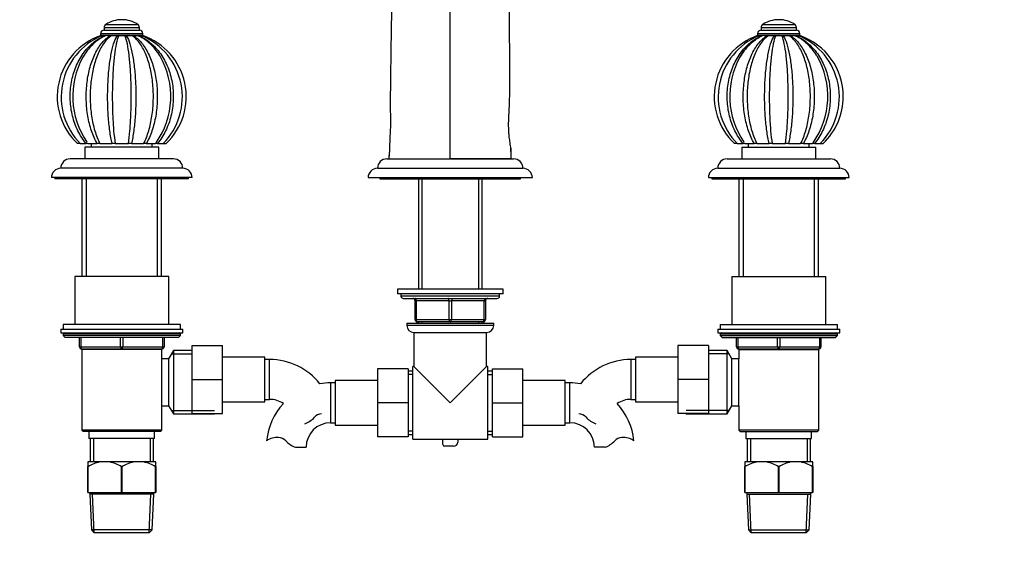
# Paper-space layout 'Layout1' of a CAD drawing. Units: millimetres. Extents: x 0 to 1350, y 0 to 1756.
# Drawn here: x 511 to 931, y 893 to 1116 of the extents above; entities that cross this region are included whole.
import ezdxf
from ezdxf import colors
from ezdxf.entities.mleader import LeaderData, LeaderLine
from ezdxf.math import Vec2, Vec3

# ---------------------------------------------------------------- set-up
doc = ezdxf.new("R2010")
doc.units = ezdxf.units.MM
doc.layers.add('DV1_Défaut', color=7, linetype='Continuous')
doc.layers.add('Défaut', color=7, linetype='Continuous')

# ---------------------------------------------------------------- blocks, each defined once
blk = doc.blocks.new('_DOT')
at = {"color": 0}
blk.add_line((0, 0), (-1, 0), dxfattribs=at)
at = {"color": 0, "const_width": 0.333}
blk.add_lwpolyline([(-0.1665, 0, 1), (0.1665, 0, 1)], format="xyb", close=True, dxfattribs=at)
blk = doc.blocks.new('SE')
at = {"layer": 'DV1_Défaut', "color": 7, "linetype": 'Continuous'}
for p, q in [((694.54, 1056.84), (694.54, 1196.84)), ((547.04, 1112.86), (562.04, 1112.86)), ((547.04, 1112.86), (547.04, 1111.69)), ((547.76, 1114.19), (561.32, 1114.19)), ((554.6, 1116.19), (554.49, 1116.19)), ((562.04, 1111.69), (562.04, 1112.86)), ((827.04, 1112.86), (842.04, 1112.86)), ((827.04, 1112.86), (827.04, 1111.69)), ((827.76, 1114.19), (841.32, 1114.19)), ((834.6, 1116.19), (834.49, 1116.19)), ((842.04, 1111.69), (842.04, 1112.86)), ((545.54, 1110.28), (563.54, 1110.28)), ((545.54, 1110.28), (545.54, 1109.65)), ((545.54, 1109.65), (563.54, 1109.65)), ((546.95, 1111.69), (562.14, 1111.69)), ((563.54, 1109.65), (563.54, 1110.28)), ((825.54, 1110.28), (843.54, 1110.28)), ((825.54, 1110.28), (825.54, 1109.65)), ((825.54, 1109.65), (843.54, 1109.65)), ((826.95, 1111.69), (842.14, 1111.69)), ((843.54, 1109.65), (843.54, 1110.28)), ((536.96, 1063.39), (535.67, 1063.39)), ((536.84, 1063.39), (539.37, 1063.39)), ((570.29, 1061.84), (538.79, 1061.84)), ((538.79, 1061.84), (538.79, 1056.84)), ((540.11, 1063.39), (539.37, 1063.39)), ((540.11, 1063.39), (544.1, 1063.39)), ((541.54, 1063.39), (541.54, 1061.84)), ((545.21, 1063.39), (544.1, 1063.39)), ((545.21, 1063.39), (550.41, 1063.39)), ((551.72, 1063.39), (550.41, 1063.39)), ((551.72, 1063.39), (557.36, 1063.39)), ((558.67, 1063.39), (557.36, 1063.39)), ((558.67, 1063.39), (563.87, 1063.39)), ((564.98, 1063.39), (563.87, 1063.39)), ((564.98, 1063.39), (568.97, 1063.39)), ((567.54, 1061.84), (567.54, 1063.39)), ((568.96, 1063.39), (569.18, 1063.67)), ((569.71, 1063.39), (568.97, 1063.39)), ((569.71, 1063.39), (572.24, 1063.39)), ((570.29, 1056.84), (570.29, 1061.84)), ((572.13, 1063.39), (573.42, 1063.39)), ((816.96, 1063.39), (815.67, 1063.39)), ((816.84, 1063.39), (819.37, 1063.39)), ((818.79, 1061.84), (850.29, 1061.84)), ((818.79, 1061.84), (818.79, 1056.84)), ((820.11, 1063.39), (819.37, 1063.39)), ((820.11, 1063.39), (824.1, 1063.39)), ((821.54, 1063.39), (821.54, 1061.84)), ((825.21, 1063.39), (824.1, 1063.39)), ((825.21, 1063.39), (830.41, 1063.39)), ((831.72, 1063.39), (830.41, 1063.39)), ((831.72, 1063.39), (837.36, 1063.39)), ((838.67, 1063.39), (837.36, 1063.39)), ((838.67, 1063.39), (843.87, 1063.39)), ((844.98, 1063.39), (843.87, 1063.39)), ((844.98, 1063.39), (848.97, 1063.39)), ((847.54, 1061.84), (847.54, 1063.39)), ((848.96, 1063.39), (849.18, 1063.67)), ((849.71, 1063.39), (848.97, 1063.39)), ((849.71, 1063.39), (852.24, 1063.39)), ((850.29, 1056.84), (850.29, 1061.84)), ((852.25, 1063.39), (853.42, 1063.39)), ((720.45, 1060.85), (720.44, 1061.38)), ((720.51, 1058.25), (720.45, 1060.85)), ((576.54, 1056.84), (532.54, 1056.84)), ((667.54, 1056.84), (694.27, 1056.84)), ((668.54, 1056.96), (668.54, 1056.84)), ((668.54, 1056.84), (694.54, 1056.84)), ((720.54, 1056.84), (694.54, 1056.84)), ((694.82, 1056.84), (721.54, 1056.84)), ((720.54, 1056.84), (720.54, 1056.96)), ((812.54, 1056.84), (856.54, 1056.84)), ((580.54, 1052.84), (528.54, 1052.84)), ((663.54, 1052.84), (725.54, 1052.84)), ((808.54, 1052.84), (860.54, 1052.84)), ((584.54, 1048.84), (524.54, 1048.84)), ((526.04, 1048.84), (526.04, 1048.34)), ((583.04, 1048.34), (526.04, 1048.34)), ((537.54, 1048.34), (537.54, 1006.74)), ((539.4, 1048.34), (539.4, 1006.74)), ((569.69, 1048.34), (569.69, 1006.74)), ((571.54, 1006.74), (571.54, 1048.34)), ((583.04, 1048.34), (583.04, 1048.84)), ((659.54, 1048.84), (729.54, 1048.84)), ((664.54, 1048.84), (664.54, 1048.34)), ((664.54, 1048.34), (724.54, 1048.34)), ((680.94, 1048.34), (680.94, 1001.34)), ((682.48, 1048.34), (682.48, 1001.34)), ((706.6, 1048.34), (706.6, 1001.34)), ((708.14, 1001.34), (708.14, 1048.34)), ((724.54, 1048.34), (724.54, 1048.84)), ((804.54, 1048.84), (864.54, 1048.84)), ((806.04, 1048.84), (806.04, 1048.34)), ((806.04, 1048.34), (863.04, 1048.34)), ((817.54, 1048.34), (817.54, 1006.74)), ((819.4, 1048.34), (819.4, 1006.74)), ((849.69, 1048.34), (849.69, 1006.74)), ((851.54, 1006.74), (851.54, 1048.34)), ((863.04, 1048.34), (863.04, 1048.84)), ((574.54, 1006.74), (534.54, 1006.74)), ((534.54, 1006.74), (534.54, 986.24)), ((574.54, 986.24), (574.54, 1006.74)), ((814.54, 1006.74), (854.54, 1006.74)), ((814.54, 1006.74), (814.54, 986.24)), ((854.54, 986.24), (854.54, 1006.74)), ((717.04, 1001.34), (672.04, 1001.34)), ((672.04, 1001.34), (672.04, 999.34)), ((717.04, 999.34), (672.04, 999.34)), ((673.54, 999.34), (673.54, 998.34)), ((715.54, 998.34), (715.54, 999.34)), ((717.04, 999.34), (717.04, 1001.34)), ((715.54, 998.34), (673.54, 998.34)), ((674.54, 997.34), (714.54, 997.34)), ((679.54, 996.34), (680.04, 996.34)), ((679.54, 988.34), (679.54, 996.34)), ((694.04, 996.34), (680.04, 996.34)), ((680.04, 996.34), (680.04, 988.34)), ((694.04, 996.34), (695.04, 996.34)), ((694.04, 988.34), (694.04, 996.34)), ((709.04, 996.34), (695.04, 996.34)), ((695.04, 996.34), (695.04, 988.34)), ((709.04, 996.34), (709.54, 996.34)), ((709.04, 988.34), (709.04, 996.34)), ((709.54, 996.34), (709.54, 988.34)), ((579.54, 986.24), (529.54, 986.24)), ((529.54, 986.24), (529.54, 984.24)), ((579.54, 984.24), (579.54, 986.24)), ((676.04, 986.84), (713.04, 986.84)), ((676.04, 986.84), (676.04, 985.84)), ((679.54, 988.34), (680.04, 988.34)), ((680.04, 988.34), (694.04, 988.34)), ((694.54, 987.34), (680.54, 987.34)), ((680.94, 987.34), (680.94, 986.84)), ((682.48, 987.34), (682.48, 986.84)), ((694.04, 988.34), (695.04, 988.34)), ((708.54, 987.34), (694.54, 987.34)), ((695.04, 988.34), (709.04, 988.34)), ((706.6, 987.34), (706.6, 986.84)), ((708.14, 986.84), (708.14, 987.34)), ((709.04, 988.34), (709.54, 988.34)), ((713.04, 985.84), (713.04, 986.84)), ((809.54, 986.24), (859.54, 986.24)), ((809.54, 986.24), (809.54, 984.24)), ((859.54, 984.24), (859.54, 986.24)), ((528.54, 984.24), (580.54, 984.24)), ((528.54, 984.24), (528.54, 982.74)), ((528.54, 982.74), (580.54, 982.74)), ((579.54, 982.24), (529.54, 982.24)), ((529.54, 982.24), (529.54, 981.58)), ((579.54, 981.58), (579.54, 982.24)), ((580.54, 982.74), (580.54, 984.24)), ((713.04, 985.84), (676.04, 985.84)), ((679.04, 982.84), (710.04, 982.84)), ((679.04, 982.84), (679.04, 968.34)), ((710.04, 968.34), (710.04, 982.84)), ((808.54, 984.24), (860.54, 984.24)), ((808.54, 984.24), (808.54, 982.74)), ((808.54, 982.74), (860.54, 982.74)), ((809.54, 982.24), (859.54, 982.24)), ((809.54, 982.24), (809.54, 981.58)), ((859.54, 981.58), (859.54, 982.24)), ((860.54, 982.74), (860.54, 984.24)), ((579.54, 981.58), (529.54, 981.58)), ((529.54, 981.58), (530.39, 980.74)), ((578.69, 980.74), (530.39, 980.74)), ((536.54, 976.74), (536.54, 980.74)), ((537.04, 980.74), (537.04, 976.74)), ((554.04, 976.74), (554.04, 980.74)), ((555.04, 980.74), (555.04, 976.74)), ((572.04, 976.74), (572.04, 980.74)), ((572.54, 980.74), (572.54, 976.74)), ((578.69, 980.74), (579.54, 981.58)), ((809.54, 981.58), (859.54, 981.58)), ((809.54, 981.58), (810.39, 980.74)), ((810.39, 980.74), (858.69, 980.74)), ((816.54, 976.74), (816.54, 980.74)), ((817.04, 980.74), (817.04, 976.74)), ((834.04, 976.74), (834.04, 980.74)), ((835.04, 980.74), (835.04, 976.74)), ((852.04, 976.74), (852.04, 980.74)), ((852.54, 980.74), (852.54, 976.74)), ((858.69, 980.74), (859.54, 981.58)), ((536.54, 976.74), (537.04, 976.74)), ((537.04, 976.74), (554.04, 976.74)), ((571.55, 975.64), (537.53, 975.64)), ((537.53, 975.64), (537.53, 941.14)), ((554.54, 975.74), (537.54, 975.74)), ((537.54, 975.74), (537.54, 975.64)), ((539.4, 975.74), (539.4, 975.64)), ((554.04, 976.74), (555.04, 976.74)), ((571.54, 975.74), (554.54, 975.74)), ((555.04, 976.74), (572.04, 976.74)), ((569.69, 975.74), (569.69, 975.64)), ((571.54, 975.64), (571.54, 975.74)), ((571.55, 971.64), (571.55, 975.64)), ((572.04, 976.74), (572.54, 976.74)), ((576.54, 975.14), (574.52, 971.64)), ((575.71, 973.7), (584.54, 973.7)), ((576.54, 975.14), (576.54, 948.14)), ((584.54, 975.14), (576.54, 975.14)), ((584.54, 977.34), (597.54, 977.34)), ((584.54, 962.8), (584.54, 977.34)), ((597.54, 962.8), (597.54, 977.34)), ((791.54, 977.34), (791.54, 962.84)), ((804.54, 977.34), (791.54, 977.34)), ((804.54, 977.34), (804.54, 962.84)), ((812.54, 975.14), (804.54, 975.14)), ((813.37, 973.7), (804.54, 973.7)), ((812.54, 948.14), (812.54, 975.14)), ((814.56, 971.64), (812.54, 975.14)), ((816.54, 976.74), (817.04, 976.74)), ((817.04, 976.74), (834.04, 976.74)), ((817.53, 975.64), (851.55, 975.64)), ((817.53, 975.64), (817.53, 971.64)), ((817.54, 975.74), (817.54, 975.64)), ((834.54, 975.74), (817.54, 975.74)), ((819.4, 975.74), (819.4, 975.64)), ((834.04, 976.74), (835.04, 976.74)), ((851.54, 975.74), (834.54, 975.74)), ((835.04, 976.74), (852.04, 976.74)), ((849.69, 975.74), (849.69, 975.64)), ((851.54, 975.64), (851.54, 975.74)), ((851.55, 941.14), (851.55, 975.64)), ((852.04, 976.74), (852.54, 976.74)), ((571.54, 971.64), (571.54, 951.64)), ((574.52, 971.64), (571.55, 971.64)), ((574.52, 971.64), (574.52, 951.64)), ((615.54, 972.34), (597.54, 972.34)), ((615.54, 953.34), (615.54, 972.34)), ((617.54, 971.34), (615.54, 971.34)), ((617.54, 954.34), (617.54, 971.34)), ((771.54, 971.34), (771.54, 954.34)), ((773.54, 971.34), (771.54, 971.34)), ((773.54, 972.34), (773.54, 953.34)), ((791.54, 972.34), (773.54, 972.34)), ((814.56, 951.64), (814.56, 971.64)), ((817.53, 971.64), (814.56, 971.64)), ((817.54, 951.64), (817.54, 971.64)), ((663.54, 967.34), (663.54, 952.84)), ((676.54, 967.34), (663.54, 967.34)), ((676.54, 967.34), (676.54, 952.84)), ((678.54, 966.34), (676.54, 966.34)), ((678.54, 937.34), (678.54, 968.34)), ((679.04, 968.34), (678.54, 968.34)), ((694.54, 952.84), (679.04, 968.34)), ((694.54, 952.84), (710.04, 968.34)), ((710.54, 968.34), (710.04, 968.34)), ((710.54, 937.34), (710.54, 968.34)), ((712.54, 966.34), (710.54, 966.34)), ((712.54, 967.34), (725.54, 967.34)), ((712.54, 952.8), (712.54, 967.34)), ((725.54, 952.8), (725.54, 967.34)), ((584.54, 962.8), (597.54, 962.8)), ((584.54, 948.34), (584.54, 962.8)), ((597.54, 948.34), (597.54, 962.8)), ((643.54, 961.34), (643.54, 944.34)), ((645.54, 961.34), (643.54, 961.34)), ((645.54, 962.34), (645.54, 943.34)), ((663.54, 962.34), (645.54, 962.34)), ((678.54, 964.9), (676.54, 964.9)), ((710.54, 964.9), (712.54, 964.9)), ((743.54, 962.34), (725.54, 962.34)), ((743.54, 943.34), (743.54, 962.34)), ((745.54, 961.34), (743.54, 961.34)), ((745.54, 944.34), (745.54, 961.34)), ((791.54, 962.84), (791.54, 948.34)), ((804.54, 962.84), (791.54, 962.84)), ((804.54, 962.84), (804.54, 948.34)), ((597.54, 953.34), (615.54, 953.34)), ((615.54, 954.34), (617.54, 954.34)), ((663.54, 952.84), (663.54, 938.34)), ((676.54, 952.84), (663.54, 952.84)), ((676.54, 952.84), (676.54, 938.34)), ((712.54, 952.8), (725.54, 952.8)), ((712.54, 938.34), (712.54, 952.8)), ((725.54, 938.34), (725.54, 952.8)), ((771.54, 954.34), (773.54, 954.34)), ((773.54, 953.34), (791.54, 953.34)), ((571.55, 951.64), (574.52, 951.64)), ((571.55, 941.14), (571.55, 951.64)), ((574.52, 951.64), (576.54, 948.14)), ((575.71, 949.58), (594.04, 949.58)), ((813.37, 949.58), (795.04, 949.58)), ((812.54, 948.14), (814.56, 951.64)), ((814.56, 951.64), (817.53, 951.64)), ((817.53, 951.64), (817.53, 941.14)), ((576.54, 948.14), (594.04, 948.14)), ((584.54, 948.34), (597.54, 948.34)), ((594.04, 948.34), (594.04, 948.14)), ((594.04, 948.14), (594.24, 948.34)), ((643.54, 944.34), (645.54, 944.34)), ((743.54, 944.34), (745.54, 944.34)), ((804.54, 948.34), (791.54, 948.34)), ((794.84, 948.34), (795.04, 948.14)), ((795.04, 948.14), (795.04, 948.34)), ((795.04, 948.14), (812.54, 948.14)), ((571.55, 941.14), (537.53, 941.14)), ((537.53, 941.14), (538.03, 940.64)), ((571.05, 940.64), (538.03, 940.64)), ((540.54, 940.64), (540.54, 937.64)), ((568.54, 937.64), (568.54, 940.64)), ((571.05, 940.64), (571.55, 941.14)), ((645.54, 943.34), (663.54, 943.34)), ((678.54, 940.78), (676.54, 940.78)), ((710.54, 940.78), (712.54, 940.78)), ((725.54, 943.34), (743.54, 943.34)), ((851.55, 941.14), (817.53, 941.14)), ((817.53, 941.14), (818.03, 940.64)), ((818.03, 940.64), (851.05, 940.64)), ((820.54, 940.64), (820.54, 937.64)), ((848.54, 937.64), (848.54, 940.64)), ((851.05, 940.64), (851.55, 941.14)), ((568.54, 937.64), (540.54, 937.64)), ((541.04, 937.64), (541.04, 927.64)), ((542.48, 937.64), (542.48, 927.64)), ((566.6, 937.64), (566.6, 927.64)), ((568.04, 927.64), (568.04, 937.64)), ((676.54, 938.34), (663.54, 938.34)), ((676.54, 939.34), (678.54, 939.34)), ((678.54, 937.34), (691.38, 937.34)), ((691.38, 937.41), (697.7, 937.41)), ((691.38, 935.07), (691.38, 937.41)), ((697.7, 937.41), (697.7, 936.03)), ((697.7, 937.34), (710.54, 937.34)), ((710.54, 939.34), (712.54, 939.34)), ((712.54, 938.34), (725.54, 938.34)), ((820.54, 937.64), (848.54, 937.64)), ((821.04, 937.64), (821.04, 927.64)), ((822.48, 937.64), (822.48, 927.64)), ((846.6, 937.64), (846.6, 927.64)), ((848.04, 927.64), (848.04, 937.64)), ((628.56, 933.93), (633.13, 933.93)), ((695.99, 934.32), (692.13, 934.32)), ((760.52, 933.93), (755.95, 933.93)), ((540.04, 927.64), (540.04, 925.64)), ((545.2, 927.64), (540.04, 927.64)), ((549.38, 927.64), (545.2, 927.64)), ((559.7, 927.64), (549.38, 927.64)), ((563.88, 927.64), (559.7, 927.64)), ((569.04, 927.64), (563.88, 927.64)), ((569.04, 925.64), (569.04, 927.64)), ((820.04, 927.64), (820.04, 925.64)), ((825.2, 927.64), (820.04, 927.64)), ((829.38, 927.64), (825.2, 927.64)), ((839.7, 927.64), (829.38, 927.64)), ((843.88, 927.64), (839.7, 927.64)), ((849.04, 927.64), (843.88, 927.64)), ((849.04, 925.64), (849.04, 927.64)), ((540.04, 914.64), (540.04, 925.64)), ((540.12, 925.64), (540.04, 925.64)), ((540.12, 925.64), (540.12, 914.64)), ((554.47, 914.64), (554.47, 925.64)), ((554.62, 925.64), (554.47, 925.64)), ((554.62, 925.64), (554.62, 914.64)), ((568.97, 914.64), (568.97, 925.64)), ((569.04, 925.64), (568.97, 925.64)), ((569.04, 925.64), (569.04, 914.64)), ((820.04, 914.64), (820.04, 925.64)), ((820.12, 925.64), (820.04, 925.64)), ((820.12, 925.64), (820.12, 914.64)), ((834.47, 914.64), (834.47, 925.64)), ((834.62, 925.64), (834.47, 925.64)), ((834.62, 925.64), (834.62, 914.64)), ((848.97, 914.64), (848.97, 925.64)), ((849.04, 925.64), (848.97, 925.64)), ((849.04, 925.64), (849.04, 914.64)), ((540.12, 914.64), (540.04, 914.64)), ((540.12, 914.64), (554.47, 914.64)), ((540.94, 914.64), (540.94, 913.94)), ((568.14, 913.94), (540.94, 913.94)), ((540.94, 913.94), (541.61, 898.64)), ((542.81, 897.64), (542.1, 913.94)), ((554.62, 914.64), (554.47, 914.64)), ((554.62, 914.64), (568.97, 914.64)), ((566.27, 897.64), (566.98, 913.94)), ((567.47, 898.64), (568.14, 913.94)), ((568.14, 913.94), (568.14, 914.64)), ((569.04, 914.64), (568.97, 914.64)), ((820.12, 914.64), (820.04, 914.64)), ((820.12, 914.64), (834.47, 914.64)), ((820.94, 914.64), (820.94, 913.94)), ((820.94, 913.94), (848.14, 913.94)), ((820.94, 913.94), (821.61, 898.64)), ((822.81, 897.64), (822.1, 913.94)), ((834.62, 914.64), (834.47, 914.64)), ((834.62, 914.64), (848.97, 914.64)), ((846.27, 897.64), (846.98, 913.94)), ((847.47, 898.64), (848.14, 913.94)), ((848.14, 913.94), (848.14, 914.64)), ((849.04, 914.64), (848.97, 914.64)), ((567.47, 898.64), (541.61, 898.64)), ((541.61, 898.64), (542.65, 897.64)), ((566.43, 897.64), (567.47, 898.64)), ((821.61, 898.64), (847.47, 898.64)), ((821.61, 898.64), (822.65, 897.64)), ((846.43, 897.64), (847.47, 898.64)), ((542.65, 897.64), (566.43, 897.64)), ((822.65, 897.64), (846.43, 897.64))]:
    blk.add_line(p, q, dxfattribs=at)
for centre, radius, start, end in [((548.63, 1112.86), 1.59, 123.0203, 180), ((554.49, 1103.85), 12.34, 90, 123.0203), ((554.6, 1103.85), 12.34, 56.9797, 90), ((560.45, 1112.86), 1.59, 0, 56.9797), ((828.63, 1112.86), 1.59, 123.0203, 180), ((834.49, 1103.85), 12.34, 90, 123.0203), ((834.6, 1103.85), 12.34, 56.9797, 90), ((840.45, 1112.86), 1.59, 0, 56.9797), ((554.54, 1083.39), 27.5, 109.0793, 226.6653), ((557.04, 1083.25), 28.32, 112.9458, 224.5842), ((546.95, 1110.28), 1.4, 90, 180), ((547, 1109.65), 1.46, 180, 192.4916), ((547.06, 1109.57), 0.421, 244.1867, 295.8133), ((548.26, 1106.48), 2.9, 69.5433, 110.4567), ((549.54, 1110.07), 0.917, 252.601, 287.399), ((551.14, 1104.48), 4.89, 74.3213, 105.6787), ((552.79, 1110.42), 1.27, 255.2209, 284.7791), ((554.54, 1103.65), 5.72, 75.5098, 104.4902), ((556.3, 1110.42), 1.27, 255.2216, 284.7784), ((557.94, 1104.48), 4.89, 74.3184, 105.6816), ((559.54, 1110.07), 0.917, 252.6041, 287.3959), ((560.82, 1106.48), 2.89, 69.5344, 110.4656), ((562.02, 1109.57), 0.421, 244.1963, 295.8037), ((562.14, 1110.28), 1.4, 0, 90), ((552.04, 1083.25), 28.32, 315.4258, 67.0731), ((562.08, 1109.65), 1.46, 347.4559, 0), ((554.54, 1083.39), 27.5, 313.3423, 70.9252), ((834.54, 1083.39), 27.5, 109.0792, 226.6633), ((837.04, 1083.25), 28.32, 112.9457, 224.5842), ((826.95, 1110.28), 1.4, 90, 180), ((827, 1109.65), 1.46, 180, 192.4916), ((827.06, 1109.57), 0.421, 244.1867, 295.8133), ((828.26, 1106.48), 2.9, 69.5433, 110.4567), ((829.54, 1110.07), 0.917, 252.601, 287.399), ((831.14, 1104.48), 4.89, 74.3213, 105.6787), ((832.79, 1110.42), 1.27, 255.2209, 284.7791), ((834.54, 1103.65), 5.72, 75.5098, 104.4902), ((836.3, 1110.42), 1.27, 255.2216, 284.7784), ((837.94, 1104.48), 4.89, 74.3184, 105.6816), ((839.54, 1110.07), 0.917, 252.6041, 287.3959), ((840.82, 1106.48), 2.89, 69.5344, 110.4656), ((842.02, 1109.57), 0.421, 244.1963, 295.8037), ((842.14, 1110.28), 1.4, 0, 90), ((832.04, 1083.25), 28.32, 315.4258, 67.0732), ((842.08, 1109.65), 1.46, 347.4559, 0), ((834.54, 1083.39), 27.5, 0, 70.9226), ((568.14, 1083.48), 34.5, 151.0039, 214.361), ((541.03, 1083.48), 34.42, 324.8633, 29.8146), ((848.14, 1083.48), 34.5, 151.0014, 214.361), ((821.04, 1083.48), 34.41, 324.8644, 29.926), ((834.54, 1083.39), 27.5, 313.3365, 0), ((532.54, 1052.84), 4, 90, 180), ((576.54, 1052.84), 4, 0, 90), ((667.54, 1052.84), 4, 90, 180), ((721.54, 1052.84), 4, 0, 90), ((812.54, 1052.84), 4, 90, 180), ((856.54, 1052.84), 4, 0, 90), ((528.54, 1048.84), 4, 90, 180), ((580.54, 1048.84), 4, 0, 90), ((663.54, 1048.84), 4, 90, 180), ((725.54, 1048.84), 4, 0, 90), ((808.54, 1048.84), 4, 90, 180), ((860.54, 1048.84), 4, 0, 90), ((674.54, 998.34), 1, 180, 270), ((678.54, 996.34), 1, 0, 90), ((710.54, 996.34), 1, 90, 180), ((714.54, 998.34), 1, 270, 0), ((680.54, 988.34), 1, 180, 270), ((708.54, 988.34), 1, 270, 0), ((530.04, 982.24), 0.5, 90, 180), ((579.04, 982.24), 0.5, 0, 90), ((679.04, 985.84), 3, 180, 270), ((710.04, 985.84), 3, 270, 0), ((810.04, 982.24), 0.5, 90, 180), ((859.04, 982.24), 0.5, 0, 90), ((537.54, 976.74), 1, 180, 270), ((571.54, 976.74), 1, 270, 0), ((817.54, 976.74), 1, 180, 270), ((851.54, 976.74), 1, 270, 0), ((617.54, 943.93), 27.41, 38.4197, 90), ((771.54, 943.93), 27.41, 90, 141.5803), ((643.54, 933.93), 27.41, 90, 99.5053), ((745.54, 933.93), 27.41, 80.4947, 90), ((617.54, 943.93), 10.41, 55.6912, 90), ((771.54, 943.93), 10.41, 90, 124.3088), ((643.54, 933.93), 27.41, 137.2711, 174.1741), ((745.54, 933.93), 27.41, 5.8239, 42.7289), ((629.29, 953.28), 9.89, 289.0597, 318.071), ((643.54, 933.93), 10.41, 90, 180), ((639.92, 943.73), 4.4, 93.0658, 138.071), ((745.54, 933.93), 10.41, 0, 90), ((749.16, 943.73), 4.4, 41.929, 86.9342), ((759.79, 953.28), 9.89, 221.929, 250.9403), ((620.94, 929.78), 8.36, 86.9342, 123.9761), ((621.16, 933.73), 4.4, 41.929, 86.9342), ((631.79, 943.28), 9.89, 221.929, 250.9403), ((695.99, 936.03), 1.71, 270, 0), ((757.29, 943.28), 9.89, 289.0597, 318.071), ((767.92, 933.73), 4.4, 93.0658, 138.071), ((768.14, 929.78), 8.36, 56.0239, 93.0658), ((692.13, 935.07), 0.744, 180, 270), ((548.64, 911.44), 16.55, 101.9836, 120.9758), ((545.95, 911.44), 16.55, 59.0242, 78.0164), ((563.14, 911.44), 16.55, 101.9836, 120.9758), ((560.45, 911.44), 16.55, 59.0242, 78.0164), ((828.64, 911.44), 16.55, 101.9836, 120.9758), ((825.95, 911.44), 16.55, 59.0242, 78.0164), ((843.14, 911.44), 16.55, 101.9836, 120.9758), ((840.45, 911.44), 16.55, 59.0242, 78.0164)]:
    blk.add_arc(centre, radius, start, end, dxfattribs=at)
for centre, major_axis, start_param, end_param in [((679.54, 996.34), (0, -1), 1.570796, 3.141593), ((693.54, 996.34), (0, -1), 1.570796, 3.141593), ((695.54, 996.34), (0, -1), 3.141593, 4.712389), ((709.54, 996.34), (0, -1), 3.141593, 4.712389), ((680.54, 988.34), (0, 1), 1.570796, 3.141593), ((694.54, 988.34), (0, 1), 1.570796, 3.141593), ((694.54, 988.34), (0, 1), 3.141593, 4.712389), ((708.54, 988.34), (0, 1), 3.141593, 4.712389), ((537.54, 976.74), (0, 1), 1.570796, 3.141593), ((554.54, 976.74), (0, 1), 1.570796, 3.141593), ((554.54, 976.74), (0, 1), 3.141593, 4.712389), ((571.54, 976.74), (0, -1), 0, 1.570796), ((817.54, 976.74), (0, -1), 4.712389, 6.283185), ((834.54, 976.74), (0, -1), 4.712389, 6.283185), ((834.54, 976.74), (0, -1), 0, 1.570796), ((851.54, 976.74), (0, 1), 3.141593, 4.712389)]:
    blk.add_ellipse(centre, major_axis=major_axis, ratio=0.5, start_param=start_param, end_param=end_param, dxfattribs=at)
for points, knots in [([(669.59, 1143.88), (669.58, 1143.07), (669.57, 1140.54), (669.54, 1136.05), (669.54, 1130.89), (669.52, 1126.1), (669.49, 1121.59), (669.45, 1117.36), (669.39, 1113.2), (669.31, 1108.89), (669.23, 1104.18), (669.16, 1099.06), (669.08, 1093.49), (669.02, 1088.01), (668.97, 1082.99), (668.97, 1078.83), (669, 1075.89), (669.07, 1073.97), (669.08, 1072.59), (669.04, 1070.93), (668.94, 1068.66), (668.79, 1065.72), (668.63, 1061.95), (668.58, 1059.51), (668.55, 1057.95)], [0, 0, 0, 0, 0.026007, 0.094671, 0.154495, 0.210304, 0.262647, 0.311454, 0.356643, 0.406592, 0.459282, 0.517671, 0.581266, 0.649939, 0.705168, 0.753046, 0.793699, 0.80719, 0.822235, 0.840851, 0.863519, 0.900624, 0.946112, 1, 1, 1, 1]), ([(720.53, 1057.95), (720.49, 1059.09), (720.42, 1060.84), (720.06, 1063.61), (719.76, 1065.66), (719.59, 1067.18), (719.47, 1068.7), (719.4, 1070.89), (719.46, 1073.96), (719.66, 1077.47), (719.83, 1081.45), (719.92, 1085.7), (719.96, 1090.13), (719.96, 1094.74), (719.93, 1099.54), (719.88, 1104.33), (719.83, 1108.86), (719.79, 1113.17), (719.75, 1117.18), (719.72, 1120.86), (719.71, 1123.76), (719.7, 1126.29), (719.68, 1128.96), (719.65, 1132.31), (719.61, 1136.35), (719.58, 1139.73), (719.56, 1141.55), (719.56, 1141.9)], [0, 0, 0, 0, 0.049578, 0.089855, 0.12088, 0.133352, 0.14599, 0.174115, 0.207227, 0.251245, 0.299211, 0.349012, 0.400696, 0.454342, 0.50916, 0.56555, 0.617776, 0.664655, 0.714618, 0.757133, 0.792127, 0.815477, 0.846105, 0.885182, 0.932717, 0.988759, 1, 1, 1, 1]), ([(539.37, 1063.39), (537.99, 1065.02), (536.82, 1066.84), (534.86, 1070.79), (534.1, 1072.93), (533.02, 1077.3), (532.69, 1079.59), (532.5, 1084.14), (532.62, 1086.41), (533.31, 1090.94), (533.87, 1093.12), (535.43, 1097.28), (536.44, 1099.29), (538.83, 1102.87), (540.22, 1104.47), (543.35, 1107.24), (545.05, 1108.35), (546.88, 1109.19)], [0, 0, 0, 0, 0.125, 0.125, 0.25, 0.25, 0.375, 0.375, 0.5, 0.5, 0.625, 0.625, 0.75, 0.75, 0.875, 0.875, 1, 1, 1, 1]), ([(547.25, 1109.19), (545.5, 1108.35), (543.9, 1107.24), (540.94, 1104.5), (539.61, 1102.87), (538.28, 1100.77), (538.09, 1100.46), (537.91, 1100.15)], [0, 0, 0, 0, 0.460812, 0.460812, 0.921625, 0.921625, 1, 1, 1, 1]), ([(544.1, 1063.39), (543.14, 1065.02), (542.33, 1066.84), (540.98, 1070.79), (540.45, 1072.93), (539.7, 1077.3), (539.48, 1079.59), (539.34, 1084.14), (539.43, 1086.41), (539.91, 1090.94), (540.3, 1093.12), (541.37, 1097.28), (542.07, 1099.29), (543.72, 1102.87), (544.68, 1104.47), (546.84, 1107.24), (548.01, 1108.35), (549.27, 1109.19)], [0, 0, 0, 0, 0.125, 0.125, 0.25, 0.25, 0.375, 0.375, 0.5, 0.5, 0.625, 0.625, 0.75, 0.75, 0.875, 0.875, 1, 1, 1, 1]), ([(549.82, 1109.19), (548.69, 1108.35), (547.65, 1107.24), (545.74, 1104.5), (544.88, 1102.87), (543.42, 1099.29), (542.81, 1097.28), (541.86, 1093.11), (541.52, 1090.9), (541.11, 1086.4), (541.03, 1084.13), (541.15, 1079.55), (541.35, 1077.28), (542, 1072.92), (542.47, 1070.78), (543.65, 1066.84), (544.36, 1065.03), (545.21, 1063.39)], [0, 0, 0, 0, 0.125, 0.125, 0.25, 0.25, 0.375, 0.375, 0.5, 0.5, 0.625, 0.625, 0.75, 0.75, 0.875, 0.875, 1, 1, 1, 1]), ([(545.99, 1109.33), (546.06, 1109.36), (546.14, 1109.37), (546.32, 1109.37), (546.42, 1109.36), (546.64, 1109.3), (546.76, 1109.25), (546.88, 1109.19)], [0, 0, 0, 0, 0.3157063, 0.3157063, 0.6578532, 0.6578532, 1, 1, 1, 1]), ([(550.41, 1063.39), (550.03, 1065.02), (549.71, 1066.84), (549.17, 1070.79), (548.95, 1072.93), (548.65, 1077.3), (548.56, 1079.59), (548.5, 1084.14), (548.54, 1086.41), (548.73, 1090.94), (548.89, 1093.12), (549.32, 1097.28), (549.61, 1099.29), (550.26, 1102.87), (550.65, 1104.47), (551.5, 1107.24), (551.96, 1108.35), (552.46, 1109.19)], [0, 0, 0, 0, 0.125, 0.125, 0.25, 0.25, 0.375, 0.375, 0.5, 0.5, 0.625, 0.625, 0.75, 0.75, 0.875, 0.875, 1, 1, 1, 1]), ([(553.11, 1109.19), (552.77, 1108.35), (552.46, 1107.24), (551.88, 1104.5), (551.63, 1102.87), (551.19, 1099.29), (551.01, 1097.28), (550.74, 1093.11), (550.64, 1090.9), (550.52, 1086.4), (550.5, 1084.13), (550.53, 1079.55), (550.59, 1077.28), (550.78, 1072.92), (550.91, 1070.78), (551.26, 1066.84), (551.47, 1065.03), (551.72, 1063.39)], [0, 0, 0, 0, 0.125, 0.125, 0.25, 0.25, 0.375, 0.375, 0.5, 0.5, 0.625, 0.625, 0.75, 0.75, 0.875, 0.875, 1, 1, 1, 1]), ([(557.36, 1063.39), (557.61, 1065.02), (557.82, 1066.84), (558.17, 1070.79), (558.3, 1072.93), (558.49, 1077.3), (558.55, 1079.59), (558.58, 1084.14), (558.56, 1086.41), (558.44, 1090.94), (558.34, 1093.12), (558.07, 1097.28), (557.89, 1099.29), (557.46, 1102.87), (557.2, 1104.47), (556.63, 1107.24), (556.31, 1108.35), (555.97, 1109.19)], [0, 0, 0, 0, 0.125, 0.125, 0.25, 0.25, 0.375, 0.375, 0.5, 0.5, 0.625, 0.625, 0.75, 0.75, 0.875, 0.875, 1, 1, 1, 1]), ([(556.62, 1109.19), (557.12, 1108.35), (557.58, 1107.24), (558.43, 1104.5), (558.82, 1102.87), (559.48, 1099.29), (559.76, 1097.28), (560.19, 1093.11), (560.35, 1090.9), (560.54, 1086.4), (560.58, 1084.13), (560.52, 1079.55), (560.43, 1077.28), (560.13, 1072.92), (559.91, 1070.78), (559.37, 1066.84), (559.05, 1065.03), (558.67, 1063.39)], [0, 0, 0, 0, 0.125, 0.125, 0.25, 0.25, 0.375, 0.375, 0.5, 0.5, 0.625, 0.625, 0.75, 0.75, 0.875, 0.875, 1, 1, 1, 1]), ([(563.87, 1063.39), (564.72, 1065.02), (565.43, 1066.84), (566.62, 1070.79), (567.08, 1072.93), (567.73, 1077.3), (567.93, 1079.59), (568.05, 1084.14), (567.97, 1086.41), (567.56, 1090.94), (567.22, 1093.12), (566.28, 1097.28), (565.66, 1099.29), (564.2, 1102.87), (563.36, 1104.47), (561.43, 1107.24), (560.39, 1108.35), (559.26, 1109.19)], [0, 0, 0, 0, 0.125, 0.125, 0.25, 0.25, 0.375, 0.375, 0.5, 0.5, 0.625, 0.625, 0.75, 0.75, 0.875, 0.875, 1, 1, 1, 1]), ([(559.81, 1109.19), (561.07, 1108.35), (562.24, 1107.24), (564.38, 1104.5), (565.35, 1102.87), (567.01, 1099.29), (567.71, 1097.28), (568.79, 1093.11), (569.18, 1090.9), (569.65, 1086.4), (569.74, 1084.13), (569.6, 1079.55), (569.37, 1077.28), (568.63, 1072.92), (568.09, 1070.78), (566.75, 1066.84), (565.94, 1065.03), (564.98, 1063.39)], [0, 0, 0, 0, 0.125, 0.125, 0.25, 0.25, 0.375, 0.375, 0.5, 0.5, 0.625, 0.625, 0.75, 0.75, 0.875, 0.875, 1, 1, 1, 1]), ([(570.94, 1100.54), (570.83, 1100.72), (570.72, 1100.9), (569.48, 1102.87), (568.17, 1104.47), (565.19, 1107.24), (563.58, 1108.35), (561.84, 1109.19)], [0, 0, 0, 0, 0.047405, 0.047405, 0.523703, 0.523703, 1, 1, 1, 1]), ([(562.2, 1109.19), (562.32, 1109.25), (562.44, 1109.3), (562.66, 1109.36), (562.76, 1109.37), (562.94, 1109.37), (563.02, 1109.36), (563.09, 1109.33)], [0, 0, 0, 0, 0.340893, 0.340893, 0.6817861, 0.6817861, 1, 1, 1, 1]), ([(562.2, 1109.19), (564.03, 1108.35), (565.72, 1107.24), (568.84, 1104.5), (570.25, 1102.87), (572.64, 1099.29), (573.65, 1097.28), (575.21, 1093.11), (575.78, 1090.9), (576.46, 1086.4), (576.58, 1084.13), (576.38, 1079.55), (576.06, 1077.28), (574.98, 1072.92), (574.21, 1070.78), (572.26, 1066.84), (571.09, 1065.03), (569.71, 1063.39)], [0, 0, 0, 0, 0.125, 0.125, 0.25, 0.25, 0.375, 0.375, 0.5, 0.5, 0.625, 0.625, 0.75, 0.75, 0.875, 0.875, 1, 1, 1, 1]), ([(819.37, 1063.39), (817.99, 1065.02), (816.82, 1066.84), (814.86, 1070.79), (814.1, 1072.93), (813.02, 1077.3), (812.69, 1079.59), (812.5, 1084.14), (812.62, 1086.41), (813.31, 1090.94), (813.87, 1093.12), (815.43, 1097.28), (816.44, 1099.29), (818.83, 1102.87), (820.22, 1104.47), (823.35, 1107.24), (825.05, 1108.35), (826.88, 1109.19)], [0, 0, 0, 0, 0.125, 0.125, 0.25, 0.25, 0.375, 0.375, 0.5, 0.5, 0.625, 0.625, 0.75, 0.75, 0.875, 0.875, 1, 1, 1, 1]), ([(827.25, 1109.19), (825.5, 1108.35), (823.9, 1107.24), (820.94, 1104.5), (819.61, 1102.87), (818.28, 1100.77), (818.09, 1100.46), (817.91, 1100.15)], [0, 0, 0, 0, 0.460812, 0.460812, 0.921625, 0.921625, 1, 1, 1, 1]), ([(818.12, 1100.51), (818.24, 1100.7), (818.35, 1100.89), (819.6, 1102.87), (820.91, 1104.47), (823.55, 1106.92), (824.78, 1107.83), (826.08, 1108.58)], [0, 0, 0, 0, 0.0554117, 0.0554117, 0.5880941, 0.5880941, 1, 1, 1, 1]), ([(824.1, 1063.39), (823.14, 1065.02), (822.33, 1066.84), (820.98, 1070.79), (820.45, 1072.93), (819.7, 1077.3), (819.48, 1079.59), (819.34, 1084.14), (819.43, 1086.41), (819.91, 1090.94), (820.3, 1093.12), (821.37, 1097.28), (822.07, 1099.29), (823.72, 1102.87), (824.68, 1104.47), (826.84, 1107.24), (828.01, 1108.35), (829.27, 1109.19)], [0, 0, 0, 0, 0.125, 0.125, 0.25, 0.25, 0.375, 0.375, 0.5, 0.5, 0.625, 0.625, 0.75, 0.75, 0.875, 0.875, 1, 1, 1, 1]), ([(829.82, 1109.19), (828.69, 1108.35), (827.65, 1107.24), (825.74, 1104.5), (824.88, 1102.87), (823.42, 1099.29), (822.81, 1097.28), (821.86, 1093.11), (821.52, 1090.9), (821.11, 1086.4), (821.03, 1084.13), (821.15, 1079.55), (821.35, 1077.28), (822, 1072.92), (822.47, 1070.78), (823.65, 1066.84), (824.36, 1065.03), (825.21, 1063.39)], [0, 0, 0, 0, 0.125, 0.125, 0.25, 0.25, 0.375, 0.375, 0.5, 0.5, 0.625, 0.625, 0.75, 0.75, 0.875, 0.875, 1, 1, 1, 1]), ([(825.99, 1109.33), (826.06, 1109.36), (826.14, 1109.37), (826.32, 1109.37), (826.42, 1109.36), (826.64, 1109.3), (826.76, 1109.25), (826.88, 1109.19)], [0, 0, 0, 0, 0.315706, 0.315706, 0.657853, 0.657853, 1, 1, 1, 1]), ([(830.41, 1063.39), (830.03, 1065.02), (829.71, 1066.84), (829.17, 1070.79), (828.95, 1072.93), (828.65, 1077.3), (828.56, 1079.59), (828.5, 1084.14), (828.54, 1086.41), (828.73, 1090.94), (828.89, 1093.12), (829.32, 1097.28), (829.61, 1099.29), (830.26, 1102.87), (830.65, 1104.47), (831.5, 1107.24), (831.96, 1108.35), (832.46, 1109.19)], [0, 0, 0, 0, 0.125, 0.125, 0.25, 0.25, 0.375, 0.375, 0.5, 0.5, 0.625, 0.625, 0.75, 0.75, 0.875, 0.875, 1, 1, 1, 1]), ([(833.11, 1109.19), (832.77, 1108.35), (832.46, 1107.24), (831.88, 1104.5), (831.63, 1102.87), (831.19, 1099.29), (831.01, 1097.28), (830.74, 1093.11), (830.64, 1090.9), (830.52, 1086.4), (830.5, 1084.13), (830.53, 1079.55), (830.59, 1077.28), (830.78, 1072.92), (830.91, 1070.78), (831.26, 1066.84), (831.47, 1065.03), (831.72, 1063.39)], [0, 0, 0, 0, 0.125, 0.125, 0.25, 0.25, 0.375, 0.375, 0.5, 0.5, 0.625, 0.625, 0.75, 0.75, 0.875, 0.875, 1, 1, 1, 1]), ([(837.36, 1063.39), (837.61, 1065.02), (837.82, 1066.84), (838.17, 1070.79), (838.3, 1072.93), (838.49, 1077.3), (838.55, 1079.59), (838.58, 1084.14), (838.56, 1086.41), (838.44, 1090.94), (838.34, 1093.12), (838.07, 1097.28), (837.89, 1099.29), (837.46, 1102.87), (837.2, 1104.47), (836.63, 1107.24), (836.31, 1108.35), (835.97, 1109.19)], [0, 0, 0, 0, 0.125, 0.125, 0.25, 0.25, 0.375, 0.375, 0.5, 0.5, 0.625, 0.625, 0.75, 0.75, 0.875, 0.875, 1, 1, 1, 1]), ([(836.62, 1109.19), (837.12, 1108.35), (837.58, 1107.24), (838.43, 1104.5), (838.82, 1102.87), (839.48, 1099.29), (839.76, 1097.28), (840.19, 1093.11), (840.35, 1090.9), (840.54, 1086.4), (840.58, 1084.13), (840.52, 1079.55), (840.43, 1077.28), (840.13, 1072.92), (839.91, 1070.78), (839.37, 1066.84), (839.05, 1065.03), (838.67, 1063.39)], [0, 0, 0, 0, 0.125, 0.125, 0.25, 0.25, 0.375, 0.375, 0.5, 0.5, 0.625, 0.625, 0.75, 0.75, 0.875, 0.875, 1, 1, 1, 1]), ([(843.87, 1063.39), (844.72, 1065.02), (845.43, 1066.84), (846.62, 1070.79), (847.08, 1072.93), (847.73, 1077.3), (847.93, 1079.59), (848.05, 1084.14), (847.97, 1086.41), (847.56, 1090.94), (847.22, 1093.12), (846.28, 1097.28), (845.66, 1099.29), (844.2, 1102.87), (843.36, 1104.47), (841.43, 1107.24), (840.39, 1108.35), (839.26, 1109.19)], [0, 0, 0, 0, 0.125, 0.125, 0.25, 0.25, 0.375, 0.375, 0.5, 0.5, 0.625, 0.625, 0.75, 0.75, 0.875, 0.875, 1, 1, 1, 1]), ([(839.81, 1109.19), (841.07, 1108.35), (842.24, 1107.24), (844.38, 1104.5), (845.35, 1102.87), (847.01, 1099.29), (847.71, 1097.28), (848.79, 1093.11), (849.18, 1090.9), (849.65, 1086.4), (849.74, 1084.13), (849.6, 1079.55), (849.37, 1077.28), (848.63, 1072.92), (848.09, 1070.78), (846.75, 1066.84), (845.94, 1065.03), (844.98, 1063.39)], [0, 0, 0, 0, 0.125, 0.125, 0.25, 0.25, 0.375, 0.375, 0.5, 0.5, 0.625, 0.625, 0.75, 0.75, 0.875, 0.875, 1, 1, 1, 1]), ([(850.91, 1100.59), (850.81, 1100.75), (850.71, 1100.92), (849.48, 1102.87), (848.17, 1104.47), (845.19, 1107.24), (843.58, 1108.35), (841.84, 1109.19)], [0, 0, 0, 0, 0.042955, 0.042955, 0.521478, 0.521478, 1, 1, 1, 1]), ([(842.2, 1109.19), (842.32, 1109.25), (842.44, 1109.3), (842.66, 1109.36), (842.76, 1109.37), (842.94, 1109.37), (843.02, 1109.36), (843.09, 1109.33)], [0, 0, 0, 0, 0.340893, 0.340893, 0.6817861, 0.6817861, 1, 1, 1, 1]), ([(842.2, 1109.19), (844.03, 1108.35), (845.72, 1107.24), (848.84, 1104.5), (850.25, 1102.87), (852.64, 1099.29), (853.65, 1097.28), (855.21, 1093.11), (855.78, 1090.9), (856.46, 1086.4), (856.58, 1084.13), (856.38, 1079.55), (856.06, 1077.28), (854.98, 1072.92), (854.21, 1070.78), (852.26, 1066.84), (851.09, 1065.03), (849.71, 1063.39)], [0, 0, 0, 0, 0.125, 0.125, 0.25, 0.25, 0.375, 0.375, 0.5, 0.5, 0.625, 0.625, 0.75, 0.75, 0.875, 0.875, 1, 1, 1, 1])]:
    blk.add_open_spline(points, degree=3, knots=knots, dxfattribs=at)
for points in [[(668.54, 1056.84), (668.55, 1057.31), (668.55, 1057.78), (668.56, 1058.25)], [(720.51, 1058.28), (720.49, 1059.13), (720.47, 1059.99), (720.45, 1060.85)], [(720.54, 1056.84), (720.54, 1057.26), (720.53, 1057.68), (720.53, 1058.09)]]:
    blk.add_open_spline(points, degree=3, dxfattribs=at)

psp = doc.layouts.get("Layout1")

# ---------------------------------------------------------------- block references
at = {"layer": 'Défaut'}
psp.add_blockref('SE', (0, 0), dxfattribs=at)

# ---------------------------------------------------------------- leaders
at = {"layer": 'Défaut', "color": 7, "linetype": 'Continuous'}
ml = psp.add_multileader_mtext('Standard', dxfattribs=at)
ml.set_content('{\\pxsm0.9;\\fSolid Edge ISO|b1||i0||c0|p34;\\W1.;12/04/2016\\P}', color=256)
ml.set_leader_properties()
ml.set_arrow_properties(name='DOT')
ml.build(insert=Vec2(0, 0))
ml.multileader.update_dxf_attribs({"leader_type": 0, "dogleg_length": 0, "arrow_head_size": 12})
ctx = ml.context
ctx.base_point, ctx.char_height, ctx.arrow_head_size, ctx.landing_gap_size = Vec3(1260.57, 1744.49), 12, 12, 4.2
notes = []
notes.append((ctx, [(0, (0, 0, 0), (0, 0), (1, 0), 1, [])]))
ctx.mtext.insert = Vec3(1264.77, 1750.61)
for ctx, leaders in notes:
    for number, flags, end, landing, length, lines in leaders:
        leader = LeaderData()
        leader.index, (leader.has_last_leader_line, leader.has_dogleg_vector, leader.attachment_direction) = number, flags
        leader.last_leader_point, leader.dogleg_vector, leader.dogleg_length = Vec3(end), Vec3(landing), length
        for number, points, colour, breaks in lines:
            line = LeaderLine()
            line.index, line.vertices, line.color, line.breaks = number, Vec3.list(points), colors.encode_raw_color(colour), breaks
            leader.lines.append(line)
        ctx.leaders.append(leader)

doc.saveas('drawing.dxf')
